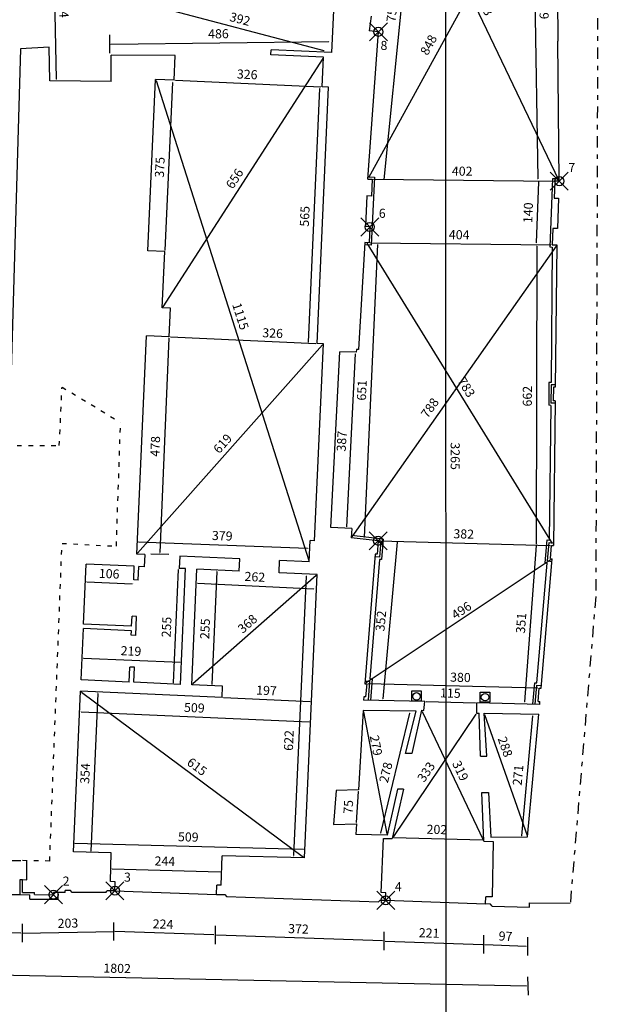
# Model space of a CAD drawing. Extents: x -58.8 to 25.2, y -6.8 to 52.6.
# Drawn here: x -9.4 to 3.3, y 4.3 to 26 of the extents above; entities that cross this region are included whole.
import ezdxf

# ---------------------------------------------------------------- set-up
doc = ezdxf.new("R2010")
doc.units = 0
doc.header["$MEASUREMENT"] = 0
doc.header["$PDMODE"] = 35
doc.header["$PDSIZE"] = 0.2
for name, pattern in [('CONTINUA', [0]), ('PUNTINATA', [0.15, 0, -0.15]), ('TRATTOPUNTO', [0.55, 0.25, -0.15, 0, -0.15])]:
    doc.linetypes.add(name, pattern=pattern)
doc.layers.get('0').update_dxf_attribs({"color": 4, "linetype": 'CONTINUOUS'})
doc.layers.add('PROIEZIONI', color=7, linetype='CONTINUOUS')
doc.layers.add('RILIEVO', color=1, linetype='CONTINUA')
doc.styles.add('ROMANS', font='ROMANS.SHX', dxfattribs={"height": 0.3})
doc.dimstyles.get("Standard").update_dxf_attribs({"dimtxt": 0.18, "dimasz": 0.18, "dimexe": 0.18, "dimexo": 0.0625, "dimgap": 0.09, "dimtad": 0, "dimtih": 1, "dimtoh": 1, "dimdec": 4, "dimzin": 0, "dimdsep": 46, "dimtxsty": 'Standard', "dimcen": 0.09, "dimadec": 0, "dimazin": 0, "dimtfac": 1, "dimtdec": 4, "dimtofl": 0, "dimtmove": 0, "dimatfit": 3, "dimfxl": 1, "dimtolj": 1, "dimtzin": 0, "dimarcsym": 0})

# ---------------------------------------------------------------- blocks, each defined once
blk = doc.blocks.new('*D0')
at = {"color": 0, "linetype": 'ByBlock'}
blk.add_line((0, 0.03), (-0.009, 32.615), dxfattribs=at)
for points in [[(-0.014, 32.615), (-0.004, 32.615), (-0.009, 32.645)], [(-0.005, 0.03), (0.005, 0.03), (0, 0)]]:
    blk.add_solid(points, dxfattribs=at)
at = {"color": 0, "linetype": 'ByBlock', "style": 'ROMANS'}
blk.add_text('3265', height=0.2, rotation=270.0158, dxfattribs=at).set_placement((0.095, 16.675))
blk = doc.blocks.new('*D38')
at = {"color": 0, "linetype": 'ByBlock'}
blk.add_line((-8.655, 27.748), (-8.587, 24.667), dxfattribs=at)
for points in [[(-8.66, 27.748), (-8.65, 27.748), (-8.656, 27.778)], [(-8.592, 24.667), (-8.582, 24.667), (-8.586, 24.637)]]:
    blk.add_solid(points, dxfattribs=at)
at = {"color": 0, "linetype": 'ByBlock', "style": 'ROMANS'}
blk.add_text('314', height=0.2, rotation=271.2794, dxfattribs=at).set_placement((-8.527, 26.472))
blk = doc.blocks.new('*D44')
at = {"color": 0, "linetype": 'ByBlock'}
blk.add_line((-6.431, 26.285), (-2.697, 25.3), dxfattribs=at)
for points in [[(-6.433, 26.28), (-6.43, 26.29), (-6.46, 26.293)], [(-2.698, 25.295), (-2.696, 25.305), (-2.668, 25.292)]]:
    blk.add_solid(points, dxfattribs=at)
at = {"color": 0, "linetype": 'ByBlock', "style": 'ROMANS'}
blk.add_text('392', height=0.2, rotation=345.2169, dxfattribs=at).set_placement((-4.787, 25.955))
blk = doc.blocks.new('*D45')
at = {"color": 0, "linetype": 'ByBlock'}
blk.add_line((-7.351, 25.616), (-2.555, 25.668), dxfattribs=at)
for points in [[(-7.351, 25.611), (-7.351, 25.621), (-7.381, 25.615)], [(-2.555, 25.663), (-2.555, 25.673), (-2.525, 25.668)]]:
    blk.add_solid(points, dxfattribs=at)
at = {"color": 0, "linetype": 'ByBlock', "style": 'ROMANS'}
blk.add_text('486', height=0.2, rotation=0.6202, dxfattribs=at).set_placement((-5.211, 25.739))
blk = doc.blocks.new('TRAT')
at = {"layer": 'RILIEVO'}
blk.add_line((-0.2, 0), (0.2, 0), dxfattribs=at)
blk = doc.blocks.new('*D57')
at = {"color": 0, "linetype": 'ByBlock'}
blk.add_line((-8.176, 7.855), (-3.147, 7.721), dxfattribs=at)
for points in [[(-8.176, 7.85), (-8.176, 7.86), (-8.206, 7.856)], [(-3.147, 7.716), (-3.147, 7.726), (-3.117, 7.72)]]:
    blk.add_solid(points, dxfattribs=at)
at = {"color": 0, "linetype": 'ByBlock', "style": 'ROMANS'}
blk.add_text('509', height=0.2, rotation=358.4723, dxfattribs=at).set_placement((-5.911, 7.895))
blk = doc.blocks.new('*D58')
at = {"color": 0, "linetype": 'ByBlock'}
blk.add_line((-7.674, 11.149), (-7.829, 7.674), dxfattribs=at)
for points in [[(-7.669, 11.149), (-7.679, 11.149), (-7.672, 11.179)], [(-7.824, 7.674), (-7.834, 7.675), (-7.83, 7.644)]]:
    blk.add_solid(points, dxfattribs=at)
at = {"color": 0, "linetype": 'ByBlock', "style": 'ROMANS'}
blk.add_text('354', height=0.2, rotation=87.4431, dxfattribs=at).set_placement((-7.863, 9.155))
blk = doc.blocks.new('*D59')
at = {"color": 0, "linetype": 'ByBlock'}
blk.add_line((-8.029, 11.178), (-3.146, 7.544), dxfattribs=at)
for points in [[(-8.032, 11.174), (-8.026, 11.182), (-8.053, 11.196)], [(-3.149, 7.54), (-3.143, 7.548), (-3.122, 7.526)]]:
    blk.add_solid(points, dxfattribs=at)
at = {"color": 0, "linetype": 'ByBlock', "style": 'ROMANS'}
blk.add_text('615', height=0.2, rotation=323.3386, dxfattribs=at).set_placement((-5.73, 9.592))
blk = doc.blocks.new('*D60')
at = {"color": 0, "linetype": 'ByBlock'}
blk.add_line((-4.906, 11.056), (-2.998, 10.97), dxfattribs=at)
for points in [[(-4.907, 11.051), (-4.906, 11.061), (-4.936, 11.057)], [(-2.998, 10.965), (-2.998, 10.975), (-2.968, 10.969)]]:
    blk.add_solid(points, dxfattribs=at)
at = {"color": 0, "linetype": 'ByBlock', "style": 'ROMANS'}
blk.add_text('197', height=0.2, rotation=357.4431, dxfattribs=at).set_placement((-4.19, 11.124))
blk = doc.blocks.new('*D61')
at = {"color": 0, "linetype": 'ByBlock'}
blk.add_line((-8.043, 10.745), (-3.018, 10.52), dxfattribs=at)
for points in [[(-8.044, 10.74), (-8.043, 10.75), (-8.073, 10.746)], [(-3.019, 10.515), (-3.018, 10.525), (-2.988, 10.519)]]:
    blk.add_solid(points, dxfattribs=at)
at = {"color": 0, "linetype": 'ByBlock', "style": 'ROMANS'}
blk.add_text('509', height=0.2, rotation=357.4431, dxfattribs=at).set_placement((-5.779, 10.743))
blk = doc.blocks.new('*D63')
at = {"color": 0, "linetype": 'ByBlock'}
blk.add_line((-2.866, 13.746), (-5.582, 11.357), dxfattribs=at)
for points in [[(-2.863, 13.743), (-2.869, 13.75), (-2.843, 13.766)], [(-5.579, 11.353), (-5.585, 11.361), (-5.605, 11.337)]]:
    blk.add_solid(points, dxfattribs=at)
at = {"color": 0, "linetype": 'ByBlock', "style": 'ROMANS'}
blk.add_text('368', height=0.2, rotation=41.3414, dxfattribs=at).set_placement((-4.483, 12.457))
blk = doc.blocks.new('*D64')
at = {"color": 0, "linetype": 'ByBlock'}
blk.add_line((-5.476, 13.579), (-2.915, 13.448), dxfattribs=at)
for points in [[(-5.477, 13.574), (-5.476, 13.584), (-5.506, 13.58)], [(-2.915, 13.443), (-2.914, 13.453), (-2.885, 13.446)]]:
    blk.add_solid(points, dxfattribs=at)
at = {"color": 0, "linetype": 'ByBlock', "style": 'ROMANS'}
blk.add_text('262', height=0.2, rotation=357.0677, dxfattribs=at).set_placement((-4.447, 13.626))
blk = doc.blocks.new('*D65')
at = {"color": 0, "linetype": 'ByBlock'}
blk.add_line((-5.055, 13.835), (-5.166, 11.347), dxfattribs=at)
for points in [[(-5.05, 13.835), (-5.06, 13.835), (-5.053, 13.865)], [(-5.161, 11.347), (-5.171, 11.348), (-5.167, 11.317)]]:
    blk.add_solid(points, dxfattribs=at)
at = {"color": 0, "linetype": 'ByBlock', "style": 'ROMANS'}
blk.add_text('255', height=0.2, rotation=87.4431, dxfattribs=at).set_placement((-5.222, 12.339))
blk = doc.blocks.new('*D66')
at = {"color": 0, "linetype": 'ByBlock'}
blk.add_line((-5.903, 13.873), (-6.014, 11.385), dxfattribs=at)
for points in [[(-5.898, 13.873), (-5.908, 13.873), (-5.902, 13.903)], [(-6.009, 11.385), (-6.019, 11.386), (-6.015, 11.355)]]:
    blk.add_solid(points, dxfattribs=at)
at = {"color": 0, "linetype": 'ByBlock', "style": 'ROMANS'}
blk.add_text('255', height=0.2, rotation=87.4431, dxfattribs=at).set_placement((-6.07, 12.377))
blk = doc.blocks.new('*D67')
at = {"color": 0, "linetype": 'ByBlock'}
blk.add_line((-7.916, 13.606), (-6.917, 13.561), dxfattribs=at)
for points in [[(-7.916, 13.601), (-7.915, 13.611), (-7.946, 13.607)], [(-6.917, 13.556), (-6.916, 13.566), (-6.887, 13.56)]]:
    blk.add_solid(points, dxfattribs=at)
at = {"color": 0, "linetype": 'ByBlock', "style": 'ROMANS'}
blk.add_text('106', height=0.2, rotation=357.4431, dxfattribs=at).set_placement((-7.654, 13.694))
blk = doc.blocks.new('*D68')
at = {"color": 0, "linetype": 'ByBlock'}
blk.add_line((-7.991, 11.928), (-5.863, 11.833), dxfattribs=at)
for points in [[(-7.991, 11.923), (-7.99, 11.933), (-8.02, 11.93)], [(-5.863, 11.828), (-5.862, 11.838), (-5.833, 11.832)]]:
    blk.add_solid(points, dxfattribs=at)
at = {"color": 0, "linetype": 'ByBlock', "style": 'ROMANS'}
blk.add_text('219', height=0.2, rotation=357.4431, dxfattribs=at).set_placement((-7.174, 11.992))
blk = doc.blocks.new('*D69')
at = {"color": 0, "linetype": 'ByBlock'}
blk.add_line((-6.392, 24.637), (-3.03, 14.073), dxfattribs=at)
for points in [[(-6.396, 24.636), (-6.387, 24.639), (-6.401, 24.666)], [(-3.035, 14.072), (-3.025, 14.075), (-3.021, 14.044)]]:
    blk.add_solid(points, dxfattribs=at)
at = {"color": 0, "linetype": 'ByBlock', "style": 'ROMANS'}
blk.add_text('1115', height=0.2, rotation=287.6502, dxfattribs=at).set_placement((-4.718, 19.708))
blk = doc.blocks.new('*D70')
at = {"color": 0, "linetype": 'ByBlock'}
blk.add_line((-6.777, 14.487), (-3.055, 14.347), dxfattribs=at)
for points in [[(-6.777, 14.482), (-6.777, 14.492), (-6.807, 14.488)], [(-3.055, 14.342), (-3.054, 14.352), (-3.025, 14.346)]]:
    blk.add_solid(points, dxfattribs=at)
at = {"color": 0, "linetype": 'ByBlock', "style": 'ROMANS'}
blk.add_text('379', height=0.2, rotation=357.8432, dxfattribs=at).set_placement((-5.164, 14.527))
blk = doc.blocks.new('*D71')
at = {"color": 0, "linetype": 'ByBlock'}
blk.add_line((-2.727, 18.823), (-6.797, 14.236), dxfattribs=at)
for points in [[(-2.723, 18.819), (-2.73, 18.826), (-2.707, 18.845)], [(-6.794, 14.233), (-6.801, 14.24), (-6.817, 14.214)]]:
    blk.add_solid(points, dxfattribs=at)
at = {"color": 0, "linetype": 'ByBlock', "style": 'ROMANS'}
blk.add_text('619', height=0.2, rotation=48.4076, dxfattribs=at).set_placement((-5.001, 16.411))
blk = doc.blocks.new('*D72')
at = {"color": 0, "linetype": 'ByBlock'}
blk.add_line((-6.11, 18.969), (-6.306, 14.249), dxfattribs=at)
for points in [[(-6.105, 18.968), (-6.115, 18.969), (-6.109, 18.999)], [(-6.301, 14.249), (-6.311, 14.249), (-6.307, 14.219)]]:
    blk.add_solid(points, dxfattribs=at)
at = {"color": 0, "linetype": 'ByBlock', "style": 'ROMANS'}
blk.add_text('478', height=0.2, rotation=87.6229, dxfattribs=at).set_placement((-6.319, 16.356))
blk = doc.blocks.new('*D73')
at = {"color": 0, "linetype": 'ByBlock'}
blk.add_line((-5.961, 24.646), (-2.764, 24.503), dxfattribs=at)
for points in [[(-5.961, 24.641), (-5.961, 24.651), (-5.991, 24.647)], [(-2.765, 24.498), (-2.764, 24.508), (-2.734, 24.502)]]:
    blk.add_solid(points, dxfattribs=at)
at = {"color": 0, "linetype": 'ByBlock', "style": 'ROMANS'}
blk.add_text('326', height=0.2, rotation=357.4431, dxfattribs=at).set_placement((-4.615, 24.686))
blk = doc.blocks.new('*D74')
at = {"color": 0, "linetype": 'ByBlock'}
blk.add_line((-6.321, 20.908), (-6.151, 24.594), dxfattribs=at)
for points in [[(-6.146, 24.594), (-6.156, 24.595), (-6.149, 24.624)], [(-6.316, 20.908), (-6.326, 20.908), (-6.322, 20.878)]]:
    blk.add_solid(points, dxfattribs=at)
at = {"color": 0, "linetype": 'ByBlock', "style": 'ROMANS'}
blk.add_text('375', height=0.2, rotation=87.3565, dxfattribs=at).set_placement((-6.348, 22.499))
blk = doc.blocks.new('*D75')
at = {"color": 0, "linetype": 'ByBlock'}
blk.add_line((-2.976, 24.483), (-3.225, 18.898), dxfattribs=at)
for points in [[(-2.971, 24.483), (-2.981, 24.483), (-2.974, 24.513)], [(-3.22, 18.898), (-3.23, 18.899), (-3.226, 18.868)]]:
    blk.add_solid(points, dxfattribs=at)
at = {"color": 0, "linetype": 'ByBlock', "style": 'ROMANS'}
blk.add_text('565', height=0.2, rotation=87.4431, dxfattribs=at).set_placement((-3.212, 21.438))
blk = doc.blocks.new('*D76')
at = {"color": 0, "linetype": 'ByBlock'}
blk.add_line((-2.722, 25.126), (-6.239, 19.659), dxfattribs=at)
for points in [[(-2.717, 25.123), (-2.726, 25.129), (-2.705, 25.151)], [(-6.235, 19.657), (-6.243, 19.662), (-6.255, 19.634)]]:
    blk.add_solid(points, dxfattribs=at)
at = {"color": 0, "linetype": 'ByBlock', "style": 'ROMANS'}
blk.add_text('656', height=0.2, rotation=57.2433, dxfattribs=at).set_placement((-4.701, 22.235))
blk = doc.blocks.new('*D77')
at = {"color": 0, "linetype": 'ByBlock'}
blk.add_line((-1.103, 29.909), (2.473, 22.451), dxfattribs=at)
for points in [[(-1.107, 29.907), (-1.098, 29.911), (-1.116, 29.936)], [(2.469, 22.449), (2.478, 22.453), (2.486, 22.424)]]:
    blk.add_solid(points, dxfattribs=at)
at = {"color": 0, "linetype": 'ByBlock', "style": 'ROMANS'}
blk.add_text('833', height=0.2, rotation=295.6161, dxfattribs=at).set_placement((0.664, 26.455))
blk = doc.blocks.new('*D78')
at = {"color": 0, "linetype": 'ByBlock'}
blk.add_line((1.891, 29.903), (2.011, 22.472), dxfattribs=at)
for points in [[(1.886, 29.903), (1.896, 29.903), (1.89, 29.933)], [(2.006, 22.471), (2.016, 22.472), (2.011, 22.442)]]:
    blk.add_solid(points, dxfattribs=at)
at = {"color": 0, "linetype": 'ByBlock', "style": 'ROMANS'}
blk.add_text('749', height=0.2, rotation=270.9246, dxfattribs=at).set_placement((2.047, 26.441))
blk = doc.blocks.new('*D79')
at = {"color": 0, "linetype": 'ByBlock'}
blk.add_line((-1.602, 22.465), (2.357, 22.423), dxfattribs=at)
for points in [[(-1.602, 22.46), (-1.602, 22.47), (-1.632, 22.466)], [(2.357, 22.418), (2.357, 22.428), (2.387, 22.423)]]:
    blk.add_solid(points, dxfattribs=at)
at = {"color": 0, "linetype": 'ByBlock', "style": 'ROMANS'}
blk.add_text('402', height=0.2, rotation=359.3873, dxfattribs=at).set_placement((0.121, 22.547))
blk = doc.blocks.new('*D80')
at = {"color": 0, "linetype": 'ByBlock'}
blk.add_line((-1.37, 22.464), (-0.622, 29.862), dxfattribs=at)
for points in [[(-0.617, 29.862), (-0.627, 29.863), (-0.619, 29.892)], [(-1.365, 22.464), (-1.375, 22.465), (-1.373, 22.434)]]:
    blk.add_solid(points, dxfattribs=at)
at = {"color": 0, "linetype": 'ByBlock', "style": 'ROMANS'}
blk.add_text('750', height=0.2, rotation=84.2243, dxfattribs=at).set_placement((-1.121, 25.918))
blk = doc.blocks.new('*D81')
at = {"color": 0, "linetype": 'ByBlock'}
blk.add_line((-1.672, 21.067), (2.303, 21.024), dxfattribs=at)
for points in [[(-1.672, 21.062), (-1.672, 21.072), (-1.702, 21.067)], [(2.303, 21.019), (2.303, 21.029), (2.333, 21.023)]]:
    blk.add_solid(points, dxfattribs=at)
at = {"color": 0, "linetype": 'ByBlock', "style": 'ROMANS'}
blk.add_text('404', height=0.2, rotation=359.3796, dxfattribs=at).set_placement((0.055, 21.148))
blk = doc.blocks.new('*D82')
at = {"color": 0, "linetype": 'ByBlock'}
blk.add_line((-2.036, 18.623), (-2.233, 14.817), dxfattribs=at)
for points in [[(-2.031, 18.623), (-2.041, 18.623), (-2.035, 18.653)], [(-2.228, 14.816), (-2.238, 14.817), (-2.235, 14.787)]]:
    blk.add_solid(points, dxfattribs=at)
at = {"color": 0, "linetype": 'ByBlock', "style": 'ROMANS'}
blk.add_text('387', height=0.2, rotation=87.036, dxfattribs=at).set_placement((-2.248, 16.468))
blk = doc.blocks.new('*D83')
at = {"color": 0, "linetype": 'ByBlock'}
blk.add_line((-1.472, 14.507), (2.287, 14.408), dxfattribs=at)
for points in [[(-1.472, 14.502), (-1.472, 14.512), (-1.502, 14.508)], [(2.287, 14.403), (2.287, 14.413), (2.317, 14.407)]]:
    blk.add_solid(points, dxfattribs=at)
at = {"color": 0, "linetype": 'ByBlock', "style": 'ROMANS'}
blk.add_text('382', height=0.2, rotation=358.4886, dxfattribs=at).set_placement((0.153, 14.564))
blk = doc.blocks.new('*D84')
at = {"color": 0, "linetype": 'ByBlock'}
blk.add_line((-1.512, 21.028), (-1.809, 14.589), dxfattribs=at)
for points in [[(-1.507, 21.028), (-1.517, 21.029), (-1.511, 21.058)], [(-1.804, 14.588), (-1.814, 14.589), (-1.81, 14.559)]]:
    blk.add_solid(points, dxfattribs=at)
at = {"color": 0, "linetype": 'ByBlock', "style": 'ROMANS'}
blk.add_text('651', height=0.2, rotation=87.36, dxfattribs=at).set_placement((-1.771, 17.59))
blk = doc.blocks.new('*D85')
at = {"color": 0, "linetype": 'ByBlock'}
blk.add_line((-1.753, 21.063), (2.328, 14.45), dxfattribs=at)
for points in [[(-1.757, 21.06), (-1.749, 21.066), (-1.769, 21.088)], [(2.324, 14.447), (2.333, 14.452), (2.344, 14.424)]]:
    blk.add_solid(points, dxfattribs=at)
at = {"color": 0, "linetype": 'ByBlock', "style": 'ROMANS'}
blk.add_text('783', height=0.2, rotation=301.6805, dxfattribs=at).set_placement((0.238, 18.028))
blk = doc.blocks.new('*D86')
at = {"color": 0, "linetype": 'ByBlock'}
blk.add_line((-0.443, 10.968), (0.643, 10.942), dxfattribs=at)
for points in [[(-0.443, 10.963), (-0.442, 10.973), (-0.473, 10.969)], [(0.643, 10.937), (0.643, 10.947), (0.673, 10.941)]]:
    blk.add_solid(points, dxfattribs=at)
at = {"color": 0, "linetype": 'ByBlock', "style": 'ROMANS'}
blk.add_text('115', height=0.2, rotation=358.5843, dxfattribs=at).set_placement((-0.14, 11.061))
blk = doc.blocks.new('*D87')
at = {"color": 0, "linetype": 'ByBlock'}
blk.add_line((-1.157, 14.446), (-1.472, 11.001), dxfattribs=at)
for points in [[(-1.152, 14.446), (-1.162, 14.447), (-1.155, 14.476)], [(-1.467, 11), (-1.477, 11.001), (-1.475, 10.971)]]:
    blk.add_solid(points, dxfattribs=at)
at = {"color": 0, "linetype": 'ByBlock', "style": 'ROMANS'}
blk.add_text('352', height=0.2, rotation=84.7809, dxfattribs=at).set_placement((-1.438, 12.477))
blk = doc.blocks.new('*D88')
at = {"color": 0, "linetype": 'ByBlock'}
blk.add_line((1.991, 20.994), (1.975, 14.438), dxfattribs=at)
for points in [[(1.996, 20.994), (1.986, 20.994), (1.991, 21.024)], [(1.98, 14.438), (1.97, 14.438), (1.975, 14.408)]]:
    blk.add_solid(points, dxfattribs=at)
at = {"color": 0, "linetype": 'ByBlock', "style": 'ROMANS'}
blk.add_text('662', height=0.2, rotation=89.8569, dxfattribs=at).set_placement((1.883, 17.464))
blk = doc.blocks.new('*D89')
at = {"color": 0, "linetype": 'ByBlock'}
blk.add_line((2.027, 22.407), (1.975, 21.067), dxfattribs=at)
for points in [[(2.032, 22.406), (2.022, 22.407), (2.028, 22.437)], [(1.98, 21.067), (1.97, 21.067), (1.974, 21.037)]]:
    blk.add_solid(points, dxfattribs=at)
at = {"color": 0, "linetype": 'ByBlock', "style": 'ROMANS'}
blk.add_text('140', height=0.2, rotation=87.7967, dxfattribs=at).set_placement((1.892, 21.498))
blk = doc.blocks.new('*D90')
at = {"color": 0, "linetype": 'ByBlock'}
blk.add_line((1.975, 14.403), (1.718, 10.962), dxfattribs=at)
for points in [[(1.98, 14.402), (1.97, 14.403), (1.977, 14.433)], [(1.723, 10.962), (1.713, 10.962), (1.715, 10.932)]]:
    blk.add_solid(points, dxfattribs=at)
at = {"color": 0, "linetype": 'ByBlock', "style": 'ROMANS'}
blk.add_text('351', height=0.2, rotation=85.7286, dxfattribs=at).set_placement((1.729, 12.462))
blk = doc.blocks.new('*D91')
at = {"color": 0, "linetype": 'ByBlock'}
blk.add_line((1.781, 10.684), (1.539, 8.047), dxfattribs=at)
for points in [[(1.786, 10.684), (1.776, 10.685), (1.784, 10.714)], [(1.544, 8.047), (1.534, 8.048), (1.536, 8.017)]]:
    blk.add_solid(points, dxfattribs=at)
at = {"color": 0, "linetype": 'ByBlock', "style": 'ROMANS'}
blk.add_text('271', height=0.2, rotation=84.7613, dxfattribs=at).set_placement((1.54, 9.147))
blk = doc.blocks.new('*D92')
at = {"color": 0, "linetype": 'ByBlock'}
blk.add_line((-0.53, 10.751), (0.813, 7.924), dxfattribs=at)
for points in [[(-0.535, 10.749), (-0.526, 10.753), (-0.543, 10.778)], [(0.808, 7.922), (0.817, 7.926), (0.826, 7.897)]]:
    blk.add_solid(points, dxfattribs=at)
at = {"color": 0, "linetype": 'ByBlock', "style": 'ROMANS'}
blk.add_text('319', height=0.2, rotation=295.4121, dxfattribs=at).set_placement((0.123, 9.608))
blk = doc.blocks.new('*D93')
at = {"color": 0, "linetype": 'ByBlock'}
blk.add_line((0.653, 10.692), (-1.176, 7.976), dxfattribs=at)
for points in [[(0.657, 10.689), (0.649, 10.695), (0.669, 10.717)], [(-1.172, 7.974), (-1.18, 7.979), (-1.193, 7.952)]]:
    blk.add_solid(points, dxfattribs=at)
at = {"color": 0, "linetype": 'ByBlock', "style": 'ROMANS'}
blk.add_text('333', height=0.2, rotation=56.0495, dxfattribs=at).set_placement((-0.488, 9.177))
blk = doc.blocks.new('*D94')
at = {"color": 0, "linetype": 'ByBlock'}
blk.add_line((-1.162, 7.98), (0.796, 7.926), dxfattribs=at)
for points in [[(-1.162, 7.975), (-1.162, 7.985), (-1.192, 7.981)], [(0.796, 7.921), (0.797, 7.931), (0.826, 7.926)]]:
    blk.add_solid(points, dxfattribs=at)
at = {"color": 0, "linetype": 'ByBlock', "style": 'ROMANS'}
blk.add_text('202', height=0.2, rotation=358.4403, dxfattribs=at).set_placement((-0.437, 8.06))
blk = doc.blocks.new('*D95')
at = {"color": 0, "linetype": 'ByBlock'}
blk.add_line((-1.978, 8.306), (-1.937, 8.993), dxfattribs=at)
for points in [[(-1.933, 8.993), (-1.942, 8.994), (-1.936, 9.023)], [(-1.973, 8.305), (-1.983, 8.306), (-1.98, 8.276)]]:
    blk.add_solid(points, dxfattribs=at)
at = {"color": 0, "linetype": 'ByBlock', "style": 'ROMANS'}
blk.add_text('75', height=0.2, rotation=86.5973, dxfattribs=at).set_placement((-2.067, 8.494))
blk = doc.blocks.new('*D96')
at = {"color": 0, "linetype": 'ByBlock'}
blk.add_line((-1.091, 10.831), (-1.728, 8.188), dxfattribs=at)
for points in [[(-1.086, 10.83), (-1.096, 10.832), (-1.084, 10.86)], [(-1.724, 8.186), (-1.733, 8.189), (-1.735, 8.158)]]:
    blk.add_solid(points, dxfattribs=at)
at = {"color": 0, "linetype": 'ByBlock', "style": 'ROMANS'}
blk.add_text('278', height=0.2, rotation=76.449, dxfattribs=at).set_placement((-1.567, 9.283))
blk = doc.blocks.new('*D97')
at = {"color": 0, "linetype": 'ByBlock'}
blk.add_line((-7.357, 7.287), (-4.977, 7.224), dxfattribs=at)
for points in [[(-7.357, 7.282), (-7.357, 7.292), (-7.387, 7.288)], [(-4.977, 7.219), (-4.977, 7.229), (-4.947, 7.223)]]:
    blk.add_solid(points, dxfattribs=at)
at = {"color": 0, "linetype": 'ByBlock', "style": 'ROMANS'}
blk.add_text('244', height=0.2, rotation=358.4723, dxfattribs=at).set_placement((-6.426, 7.362))
blk = doc.blocks.new('*D107')
at = {"color": 0, "linetype": 'ByBlock'}
blk.add_line((-16.195, 5.081), (1.763, 4.71), dxfattribs=at)
for points in [[(-16.195, 5.076), (-16.195, 5.086), (-16.225, 5.082)], [(1.763, 4.705), (1.764, 4.715), (1.793, 4.709)]]:
    blk.add_solid(points, dxfattribs=at)
at = {"color": 0, "linetype": 'ByBlock', "style": 'ROMANS'}
blk.add_text('1802', height=0.2, rotation=358.8152, dxfattribs=at).set_placement((-7.552, 5.003))
blk = doc.blocks.new('*D108')
at = {"color": 0, "linetype": 'ByBlock'}
blk.add_line((0.851, 5.625), (1.758, 5.582), dxfattribs=at)
for points in [[(0.85, 5.62), (0.851, 5.63), (0.821, 5.626)], [(1.758, 5.577), (1.759, 5.587), (1.788, 5.58)]]:
    blk.add_solid(points, dxfattribs=at)
at = {"color": 0, "linetype": 'ByBlock', "style": 'ROMANS'}
blk.add_text('97', height=0.2, rotation=357.2853, dxfattribs=at).set_placement((1.148, 5.711))
blk = doc.blocks.new('*D109')
at = {"color": 0, "linetype": 'ByBlock'}
blk.add_line((-1.403, 5.701), (-5.062, 5.829), dxfattribs=at)
for points in [[(-5.062, 5.824), (-5.061, 5.834), (-5.092, 5.83)], [(-1.403, 5.696), (-1.403, 5.706), (-1.373, 5.7)]]:
    blk.add_solid(points, dxfattribs=at)
at = {"color": 0, "linetype": 'ByBlock', "style": 'ROMANS'}
blk.add_text('372', height=0.2, rotation=357.993, dxfattribs=at).set_placement((-3.486, 5.874))
blk = doc.blocks.new('*D110')
at = {"color": 0, "linetype": 'ByBlock'}
blk.add_line((-5.122, 5.831), (-7.298, 5.907), dxfattribs=at)
for points in [[(-7.299, 5.902), (-7.298, 5.912), (-7.328, 5.908)], [(-5.122, 5.826), (-5.121, 5.836), (-5.092, 5.83)]]:
    blk.add_solid(points, dxfattribs=at)
at = {"color": 0, "linetype": 'ByBlock', "style": 'ROMANS'}
blk.add_text('224', height=0.2, rotation=357.993, dxfattribs=at).set_placement((-6.468, 5.978))
blk = doc.blocks.new('*D111')
at = {"color": 0, "linetype": 'ByBlock'}
blk.add_line((-9.367, 5.874), (-11.484, 5.893), dxfattribs=at)
for points in [[(-11.484, 5.888), (-11.484, 5.898), (-11.514, 5.893)], [(-9.367, 5.869), (-9.367, 5.879), (-9.337, 5.874)]]:
    blk.add_solid(points, dxfattribs=at)
at = {"color": 0, "linetype": 'ByBlock', "style": 'ROMANS'}
blk.add_text('218', height=0.2, rotation=359.4811, dxfattribs=at).set_placement((-10.682, 5.986))

msp = doc.modelspace()

# ---------------------------------------------------------------- linework, layer by layer
at = {"linetype": 'TRATTOPUNTO'}
for p, q in [((3.34616, 30.56465), (3.29048, 13.28207)), ((3.29048, 13.28207), (2.72813, 6.52938)), ((-11.57011, 7.50468), (-9.23236, 7.46632))]:
    msp.add_line(p, q, dxfattribs=at)
for p, q in [((2.44189, 26.72377), (2.4544, 25.50384)), ((-2.52062, 25.25327), (-2.47244, 26.33219)), ((-1.65654, 26.05281), (-1.699, 25.73061)), ((-1.73089, 22.47062), (-1.495, 25.712)), ((-1.495, 25.712), (-1.699, 25.73061)), ((-8.74741, 25.373), (-9.37622, 25.33425)), ((-8.73254, 24.6339), (-8.74741, 25.373)), ((2.486, 22.424), (2.4544, 25.50384)), ((-7.3826, 24.62073), (-7.37694, 25.2007)), ((-5.96701, 25.18695), (-7.37694, 25.2007)), ((-5.9911, 24.64748), (-5.96701, 25.18695)), ((-3.86419, 25.20315), (-3.85929, 25.31304)), ((-2.70535, 25.15141), (-3.86419, 25.20315)), ((-3.86419, 25.20315), (-3.86419, 25.20315)), ((-2.52062, 25.25327), (-3.85929, 25.31304)), ((-2.73434, 24.50205), (-2.70535, 25.15141)), ((-7.3826, 24.62073), (-8.73254, 24.6339)), ((-6.56932, 20.88954), (-6.40069, 24.66577)), ((-5.9911, 24.64748), (-6.40069, 24.66577)), ((-2.84653, 18.85143), (-2.59448, 24.49581)), ((-2.59448, 24.49581), (-2.73434, 24.50205)), ((-1.73089, 22.47062), (-1.63212, 22.46568)), ((-1.63212, 22.46568), (-1.65069, 22.09418)), ((2.38711, 22.4227), (2.37279, 22.05052)), ((2.486, 22.424), (2.38711, 22.4227)), ((-1.74946, 22.09912), (-1.78284, 21.43136)), ((-1.65069, 22.09418), (-1.74946, 22.09912)), ((2.37279, 22.05052), (2.47181, 22.05182)), ((2.47181, 22.05182), (2.44593, 21.37911)), ((-1.78284, 21.43136), (-1.68407, 21.42643)), ((-1.68407, 21.42643), (-1.70204, 21.06687)), ((2.34711, 21.38291), (2.33327, 21.02318)), ((2.44593, 21.37911), (2.34711, 21.38291)), ((-1.7961, 21.07158), (-1.93695, 18.71884)), ((-1.70204, 21.06687), (-1.7961, 21.07158)), ((-6.19969, 20.87303), (-6.56932, 20.88954)), ((-6.255, 19.63427), (-6.19969, 20.87303)), ((2.33327, 21.02318), (2.43596, 21.01923)), ((2.43596, 21.01923), (2.39841, 17.88872)), ((-6.07518, 19.62624), (-6.255, 19.63427)), ((-6.10329, 18.99686), (-6.07518, 19.62624)), ((-6.81737, 14.21396), (-6.60279, 19.01917)), ((-6.10329, 18.99686), (-6.60279, 19.01917)), ((-2.90028, 14.50951), (-2.70667, 18.84519)), ((-2.70667, 18.84519), (-2.84653, 18.85143)), ((-2.54376, 14.80279), (-2.34359, 18.66873)), ((-1.98528, 18.66074), (-2.34359, 18.66873)), ((-1.97817, 18.72245), (-1.98528, 18.66074)), ((-1.93695, 18.71884), (-1.97817, 18.72245)), ((2.35841, 17.8892), (2.35481, 17.58922)), ((2.39841, 17.88872), (2.35841, 17.8892)), ((2.39481, 17.58874), (2.35481, 17.58922)), ((2.39481, 17.58874), (2.35661, 14.40397)), ((-2.08361, 14.77556), (-2.54376, 14.80279)), ((-2.08361, 14.77556), (-2.0958, 14.57191)), ((-1.502, 14.508), (-2.0958, 14.57191)), ((-3.02115, 14.04444), (-3.00018, 14.51397)), ((-2.90028, 14.50951), (-3.00018, 14.51397)), ((-1.502, 14.508), (-1.5257, 14.21137)), ((2.29185, 14.11831), (2.31674, 14.40724)), ((2.31674, 14.40724), (2.35661, 14.40397)), ((-6.63755, 14.20593), (-6.81737, 14.21396)), ((-6.63755, 14.20593), (-6.64959, 13.9362)), ((-5.86831, 14.17158), (-5.88036, 13.90185)), ((-4.54963, 14.11269), (-5.86831, 14.17158)), ((-4.56167, 13.84296), (-4.54963, 14.11269)), ((-1.56559, 14.21431), (-1.79353, 11.36142)), ((-1.5257, 14.21137), (-1.56559, 14.21431)), ((2.08589, 11.26187), (2.33161, 14.11387)), ((2.29185, 14.11831), (2.33161, 14.11387)), ((-7.9872, 12.67461), (-7.92832, 13.9933)), ((-6.86937, 13.94601), (-7.92832, 13.9933)), ((-6.88276, 13.64631), (-6.86937, 13.94601)), ((-6.78286, 13.64185), (-6.76947, 13.94155)), ((-6.64959, 13.9362), (-6.76947, 13.94155)), ((-5.7405, 13.8956), (-5.88036, 13.90185)), ((-5.85426, 11.34814), (-5.7405, 13.8956)), ((-5.6045, 11.33699), (-5.49075, 13.88445)), ((-4.56167, 13.84296), (-5.49075, 13.88445)), ((-3.68255, 13.8037), (-3.6705, 14.07343)), ((-3.02115, 14.04444), (-3.6705, 14.07343)), ((-2.84339, 13.76623), (-3.68255, 13.8037)), ((-3.12206, 7.52567), (-2.84339, 13.76623)), ((-6.78286, 13.64185), (-6.88276, 13.64631)), ((-6.92826, 12.62732), (-6.91844, 12.84711)), ((-6.81854, 12.84264), (-6.91844, 12.84711)), ((-6.83728, 12.42306), (-6.81854, 12.84264)), ((-8.04207, 11.44584), (-7.99166, 12.57471)), ((-6.93272, 12.52742), (-7.99166, 12.57471)), ((-6.92826, 12.62732), (-7.9872, 12.67461)), ((-6.93718, 12.42752), (-6.93272, 12.52742)), ((-6.83728, 12.42306), (-6.93718, 12.42752)), ((-6.98313, 11.39855), (-6.96841, 11.72822)), ((-6.86851, 11.72376), (-6.96841, 11.72822)), ((-6.88323, 11.39409), (-6.86851, 11.72376)), ((-6.98313, 11.39855), (-8.04207, 11.44584)), ((-5.85426, 11.34814), (-6.88323, 11.39409)), ((-4.92518, 11.30665), (-5.6045, 11.33699)), ((-4.93633, 11.0569), (-4.92518, 11.30665)), ((-1.79353, 11.36142), (-1.75348, 11.36046)), ((-1.75348, 11.36046), (-1.77657, 11.07138)), ((-8.21107, 7.66139), (-8.05323, 11.19609)), ((-4.93633, 11.0569), (-8.05323, 11.19609)), ((-1.81652, 11.07364), (-1.8222, 11.00259)), ((-1.77657, 11.07138), (-1.81652, 11.07364)), ((2.0206, 10.96998), (2.04602, 11.26509)), ((2.04602, 11.26509), (2.08589, 11.26187)), ((-0.47255, 10.96924), (-1.8222, 11.00259)), ((-0.49337, 10.77546), (-0.47255, 10.96924)), ((0.66941, 10.71712), (0.67263, 10.94093)), ((2.0553, 10.90676), (0.67263, 10.94093)), ((2.0206, 10.96998), (2.06056, 10.96778)), ((2.0553, 10.90676), (2.06056, 10.96778)), ((-1.83185, 10.77016), (-1.93572, 9.02325)), ((-0.66191, 10.7583), (-1.83185, 10.77016)), ((-0.90246, 9.82284), (-0.66191, 10.7583)), ((-0.5433, 10.77796), (-0.76269, 9.82284)), ((-0.5433, 10.77796), (-0.49337, 10.77546)), ((-0.5433, 10.77796), (-0.49337, 10.77546)), ((0.66941, 10.71712), (0.71935, 10.71461)), ((0.75514, 9.76529), (0.71935, 10.71461)), ((0.88897, 9.76529), (0.83278, 10.71336)), ((0.83278, 10.71336), (2.03527, 10.69089)), ((1.78803, 7.99435), (2.03527, 10.69089)), ((-0.76269, 9.82284), (-0.90246, 9.82284)), ((0.75514, 9.76529), (0.88897, 9.76529)), ((-2.4279, 9.01123), (-2.48498, 8.26643)), ((-1.93572, 9.02325), (-2.4279, 9.01123)), ((-1.07772, 9.03926), (-1.30249, 8.02806)), ((-0.94178, 9.04314), (-1.19251, 7.95156)), ((-0.94178, 9.04314), (-1.07772, 9.03926)), ((0.82561, 7.89661), (0.78529, 8.96585)), ((0.78529, 8.96585), (0.92629, 8.96585)), ((0.92629, 8.96585), (0.97888, 7.98311)), ((-2.48498, 8.26643), (-1.98016, 8.27579)), ((-1.98016, 8.27579), (-1.99389, 8.04492)), ((-1.30249, 8.02806), (-1.99389, 8.04492)), ((-1.43308, 6.76475), (-1.38321, 7.95676)), ((-1.38321, 7.95676), (-1.19251, 7.95156)), ((0.82561, 7.89661), (1.03027, 7.89104)), ((0.97888, 7.98311), (1.78803, 7.99435)), ((1.03027, 7.89104), (1.00799, 6.67268)), ((-7.37792, 7.63917), (-8.21107, 7.66139)), ((-7.39483, 7.00519), (-7.37792, 7.63917)), ((-9.2393, 7.0438), (-9.23236, 7.46632)), ((-4.95479, 6.92657), (-4.93752, 7.57409)), ((-3.12206, 7.52567), (-4.93752, 7.57409)), ((-9.32921, 6.76829), (-9.32921, 7.05173)), ((-9.32921, 7.05173), (-9.2393, 7.0438)), ((-7.29459, 7.00399), (-7.39483, 7.00519)), ((-7.297, 6.804), (-7.29459, 7.00399)), ((-9.32921, 6.76829), (-9.06923, 6.76547)), ((-9.06971, 6.72157), (-9.06923, 6.76547)), ((-9.06971, 6.72157), (-8.64795, 6.717)), ((-8.38849, 6.76829), (-8.64848, 6.76547)), ((-8.64795, 6.717), (-8.64848, 6.76547)), ((-8.38849, 6.76829), (-8.38893, 6.80828)), ((-8.2716, 6.80782), (-8.38893, 6.80828)), ((-8.23694, 6.76769), (-8.2716, 6.80782)), ((-7.49763, 6.76479), (-8.23694, 6.76769)), ((-7.49763, 6.76479), (-7.46498, 6.80466)), ((-7.297, 6.804), (-7.46498, 6.80466)), ((-5.06018, 6.72561), (-5.05475, 6.92924)), ((-5.06018, 6.72561), (-4.88029, 6.71931)), ((-4.95479, 6.92657), (-5.05475, 6.92924)), ((-4.88029, 6.71931), (-4.84032, 6.67788)), ((-1.33396, 6.75914), (-1.43308, 6.76475)), ((-1.34159, 6.5953), (-1.33396, 6.75914)), ((-4.84032, 6.67788), (-1.49238, 6.56056)), ((-1.49238, 6.56056), (-1.45744, 6.59936)), ((-1.45744, 6.59936), (-1.34159, 6.5953)), ((0.8628, 6.51652), (0.86778, 6.66837)), ((0.97615, 6.50735), (0.8628, 6.51652)), ((1.00799, 6.67268), (0.86778, 6.66837)), ((1.00637, 6.46477), (0.97615, 6.50735)), ((1.8292, 6.44027), (1.83376, 6.53646)), ((1.83376, 6.53646), (2.72813, 6.52938)), ((1.00637, 6.46477), (1.8292, 6.44027))]:
    msp.add_line(p, q)
at = {"linetype": 'CONTINUA'}
msp.add_line((-9.37622, 25.33425), (-9.61231, 17.23906), dxfattribs=at)
at = {"linetype": 'PUNTINATA'}
for p, q in [((-8.52145, 16.60466), (-8.46164, 17.89146)), ((-8.46164, 17.89146), (-7.17216, 17.11647)), ((-7.26531, 14.39017), (-7.17216, 17.11647)), ((-12.20015, 16.60466), (-8.52145, 16.60466)), ((-8.73222, 7.45812), (-8.46164, 14.45002)), ((-8.46164, 14.45002), (-7.26531, 14.39017)), ((-8.73222, 7.45812), (-9.38742, 7.46887))]:
    msp.add_line(p, q, dxfattribs=at)
for centre in [(-0.65646, 11.08374), (0.85236, 11.06639)]:
    msp.add_circle(centre, 0.08243)
at = {"color": 1, "linetype": 'ByBlock'}
msp.add_solid([(-1.71208, 22.49452), (-1.72085, 22.49933), (-1.73089, 22.47062)], dxfattribs=at)
at = {"color": 0, "linetype": 'ByBlock'}
for points in [[(2.4228, 20.99181), (2.41462, 20.99756), (2.43596, 21.01923)], [(-6.07354, 18.99053), (-6.0731, 19.00052), (-6.10329, 18.99686)], [(-2.87673, 18.84778), (-2.87628, 18.85777), (-2.84653, 18.85143)], [(-2.07446, 14.59358), (-2.08264, 14.59933), (-2.0958, 14.57191)], [(2.30943, 14.09306), (2.30388, 14.10138), (2.33161, 14.11387)], [(-3.08127, 13.72969), (-3.09126, 13.73014), (-3.08491, 13.75989)], [(-1.7658, 11.37391), (-1.77135, 11.38223), (-1.79353, 11.36142)], [(-1.72361, 11.35471), (-1.72336, 11.3647), (-1.75348, 11.36046)], [(2.01591, 11.26084), (2.01616, 11.27084), (2.04602, 11.26509)], [(-1.83107, 10.73976), (-1.82125, 10.74165), (-1.83185, 10.77016)], [(0.83801, 10.6834), (0.84744, 10.68672), (0.83278, 10.71336)], [(-1.31308, 8.05657), (-1.30327, 8.05846), (-1.30249, 8.02806)], [(1.77337, 8.021), (1.7828, 8.02431), (1.78803, 7.99435)]]:
    msp.add_solid(points, dxfattribs=at)
at = {"layer": 'PROIEZIONI'}
for p, q in [((-1.72839, 22.52056), (-1.57968, 22.51313)), ((-1.57968, 22.51313), (-1.6546, 21.01444)), ((2.33898, 22.47207), (2.28138, 20.97514)), ((2.48534, 22.474), (2.33898, 22.47207)), ((-1.6546, 21.01444), (-1.7986, 21.02164)), ((2.28138, 20.97514), (2.33287, 20.97316)), ((2.33287, 20.97316), (2.30931, 17.9898)), ((2.25962, 17.99039), (2.25362, 17.49043)), ((2.30931, 17.9898), (2.25962, 17.99039)), ((2.30902, 17.9398), (2.30422, 17.53982)), ((2.39901, 17.93872), (2.30902, 17.9398)), ((2.30349, 17.48983), (2.25362, 17.49043)), ((2.30349, 17.48983), (2.26278, 14.52204)), ((2.39421, 17.53874), (2.30422, 17.53982)), ((-1.38861, 14.54608), (-2.09045, 14.62163)), ((-1.38861, 14.54608), (-1.42476, 14.09364)), ((2.17305, 14.02091), (2.21655, 14.52584)), ((2.21655, 14.52584), (2.26278, 14.52204)), ((-1.44219, 14.50322), (-1.502, 14.508)), ((-1.44219, 14.50322), (-1.47064, 14.14715)), ((2.22705, 14.06518), (2.26209, 14.47193)), ((2.26209, 14.47193), (2.35733, 14.46411)), ((-1.47462, 14.09731), (-1.68463, 11.46883)), ((-1.47064, 14.14715), (-1.57, 14.15447)), ((-1.42476, 14.09364), (-1.47462, 14.09731)), ((1.99566, 11.37951), (2.22275, 14.01535)), ((2.17305, 14.02091), (2.22275, 14.01535)), ((2.22705, 14.06518), (2.32495, 14.05424)), ((-1.79209, 11.4214), (-1.68862, 11.41891)), ((-1.68862, 11.41891), (-1.72208, 11.00012)), ((-1.68463, 11.46883), (-1.63457, 11.46763)), ((-1.63457, 11.46763), (-1.67224, 10.99613)), ((1.90533, 10.91353), (1.94582, 11.38353)), ((1.94582, 11.38353), (1.99566, 11.37951)), ((1.95514, 10.90924), (1.99137, 11.32969)), ((1.99137, 11.32969), (2.09072, 11.32168)), ((-0.54807, 11.20087), (-0.76485, 11.20087)), ((-0.76485, 11.20087), (-0.76485, 10.98396)), ((-0.54807, 10.98396), (-0.54807, 11.20087)), ((0.74397, 10.95793), (0.74397, 11.17484)), ((0.74397, 11.17484), (0.96075, 11.17484)), ((0.96075, 11.17484), (0.96075, 10.95793)), ((-0.76485, 10.98396), (-0.54807, 10.98396)), ((0.96075, 10.95793), (0.74397, 10.95793)), ((-9.37921, 6.71883), (-9.37921, 7.05173)), ((-9.37921, 7.05173), (-9.32921, 7.05173)), ((-11.456, 6.73745), (-9.37921, 6.71883)), ((-9.37921, 6.71883), (-9.16977, 6.71655)), ((-8.54685, 6.6159), (-8.54848, 6.76655)), ((-7.297, 6.804), (-5.06018, 6.72561)), ((-9.17078, 6.62266), (-9.16977, 6.71655)), ((-9.17078, 6.62266), (-8.54685, 6.6159)), ((-1.34159, 6.5953), (0.8628, 6.51652))]:
    msp.add_line(p, q, dxfattribs=at)
at = {"layer": 'RILIEVO', "color": 1, "linetype": 'ByBlock'}
for p, q in [((2.33319, 29.88198), (-1.71646, 22.49693)), ((2.41871, 20.99468), (-2.07855, 14.59646)), ((-6.07332, 18.99553), (-2.8765, 18.85277)), ((2.30666, 14.09722), (-1.76857, 11.37807)), ((-3.08626, 13.72992), (-3.36346, 7.57926)), ((2.01603, 11.26584), (-1.72349, 11.3597)), ((-1.82616, 10.7407), (-1.30817, 8.05751)), ((0.84272, 10.68506), (1.77809, 8.02265)), ((-9.33732, 5.87297), (-7.31127, 5.90858)), ((-1.34395, 5.69853), (0.80049, 5.62189))]:
    msp.add_line(p, q, dxfattribs=at)
at = {"layer": 'RILIEVO'}
msp.add_line((-9.33732, 6.07361), (-9.33732, 5.67361), dxfattribs=at)
for p in [(-1.495, 25.712), (2.486, 22.424), (-1.686, 21.417), (-1.502, 14.508), (-7.297, 6.804), (-8.648, 6.717), (-1.333, 6.595)]:
    msp.add_point(p, dxfattribs=at)
at = {"layer": 'RILIEVO', "color": 1, "linetype": 'ByBlock'}
for points in [[(-3.35846, 7.57903), (-3.36845, 7.57949), (-3.36481, 7.54929)], [(-9.30878, 5.86892), (-9.30896, 5.87892), (-9.33887, 5.87339)], [(-1.34412, 5.69354), (-1.34377, 5.70353), (-1.37393, 5.69961)], [(0.80081, 5.62191), (0.80117, 5.6319), (0.83097, 5.62583)]]:
    msp.add_solid(points, dxfattribs=at)

# ---------------------------------------------------------------- block references
at = {"layer": 'RILIEVO'}
for p, rotation in [((-7.41408, 25.44259), 270.2273020629634), ((-6.30743, 14.21922), 358.7361727541924), ((-7.32839, 5.90828), 270), ((-5.09157, 5.82989), 270), ((-1.37393, 5.69961), 270), ((0.82059, 5.62633), 270), ((1.78843, 5.58043), 270), ((1.7934, 4.70937), 272.0484946513017)]:
    msp.add_blockref('TRAT', p, dxfattribs=dict(at, rotation=rotation))

# ---------------------------------------------------------------- texts
at = {"layer": 'RILIEVO', "color": 1, "linetype": 'ByBlock', "style": 'ROMANS'}
for s, rotation, p in [('848', 61.261489, (-0.41305, 25.17661)), ('326', 357.443148, (-4.05521, 18.98966)), ('788', 54.896949, (-0.41175, 17.19011)), ('496', 33.71269, (0.19954, 12.76701)), ('380', 358.562162, (0.08052, 11.40808)), ('622', 87.419555, (-3.37813, 9.88153)), ('279', 280.926471, (-1.68778, 10.20867)), ('288', 289.357544, (1.12677, 10.15454)), ('203', 1.006779, (-8.55624, 5.98672)), ('221', 357.953166, (-0.60892, 5.78359))]:
    msp.add_text(s, height=0.2, rotation=rotation, dxfattribs=at).set_placement(p)
at = {"layer": 'RILIEVO'}
for s, p in [('8', (-1.4493, 25.31154)), ('7', (2.686, 22.624)), ('6', (-1.486, 21.617)), ('3', (-7.097, 7.004)), ('2', (-8.448, 6.917)), ('4', (-1.133, 6.795))]:
    msp.add_text(s, height=0.2, dxfattribs=at).set_placement(p)

# ---------------------------------------------------------------- dimensions: what is measured, and where the dimension line sits
for p1, p2, distance, picture, middle in [((0, 0), (-0.009, 32.645), 0, '*D0', (0.1955, 16.32256)), ((-1.73089, 22.47062), (-0.97654, 29.92843), -0.35961, '*D80', (-1.19492, 26.18346)), ((-1.11569, 29.93591), (2.486, 22.424), 0, '*D77', (0.8655, 26.26642)), ((2.34762, 29.94006), (2.46852, 22.44889), -0.45741, '*D78', (2.15069, 26.19032)), ((-8.80268, 27.77473), (-8.73254, 24.6339), 0.14657, '*D38', (-8.42112, 26.21205)), ((-6.49762, 26.15217), (-2.70535, 25.15141), 0.14562, '*D44', (-4.51329, 25.98597)), ((-2.70535, 25.15141), (-6.255, 19.63427), 0, '*D76', (-4.64837, 22.50105)), ((-5.9911, 24.64748), (-2.73434, 24.50205), 0, '*D73', (-4.3538, 24.77457)), ((-6.40069, 24.66577), (-3.02115, 14.04444), 0, '*D69', (-4.52034, 19.41575)), ((-1.63212, 22.46568), (2.38711, 22.4227), 0, '*D79', (0.37964, 22.64418)), ((2.38711, 22.4227), (2.33327, 21.02318), -0.3592, '*D89', (1.8014, 21.74444)), ((-1.70204, 21.06687), (2.33327, 21.02318), 0, '*D81', (0.31778, 21.24502)), ((-1.7961, 21.07158), (-2.0958, 14.57191), 0.28561, '*D84', (-1.86043, 17.8178)), ((-1.7961, 21.07158), (2.31674, 14.40724), 0.03221, '*D85', (0.45793, 17.86136)), ((2.33327, 21.02318), (2.31674, 14.40724), -0.34183, '*D88', (1.78318, 17.71656)), ((-6.60279, 19.01917), (-6.80119, 14.23971), 0.49419, '*D72', (-6.40805, 16.61724)), ((-2.70667, 18.84519), (-6.81737, 14.21396), 0, '*D71', (-4.9116, 16.66234)), ((-1.502, 14.508), (2.31674, 14.40724), 0, '*D83', (0.41265, 14.65755)), ((-6.81737, 14.21396), (-3.03501, 14.07151), 0.27454, '*D70', (-4.90833, 14.61694)), ((2.31674, 14.40724), (2.0553, 10.90676), -0.34094, '*D90', (1.64658, 12.69729)), ((-7.92832, 13.9933), (-6.86937, 13.94601), -0.38657, '*D67', (-7.40717, 13.78327)), ((-5.7405, 13.8956), (-5.85426, 11.34814), -0.16123, '*D66', (-6.15824, 12.63798)), ((-5.49075, 13.88445), (-5.6045, 11.33699), 0.43785, '*D65', (-5.31001, 12.60011)), ((-5.49075, 13.88445), (-2.86921, 13.75017), -0.30455, '*D64', (-4.18533, 13.71289)), ((-2.84339, 13.76623), (-5.6045, 11.33699), 0, '*D63', (-4.35605, 12.70177)), ((-8.04207, 11.44584), (-5.85426, 11.34814), 0.48426, '*D68', (-6.91764, 12.08057)), ((-4.93633, 11.0569), (-2.9683, 10.96902), 0, '*D60', (-3.94339, 11.21276)), ((-8.05323, 11.19609), (-8.21107, 7.66139), 0.38143, '*D58', (-7.9509, 9.42065)), ((-8.05323, 11.19609), (-2.9683, 10.96902), -0.45068, '*D61', (-5.52194, 10.83212)), ((-8.05323, 11.19609), (-3.12206, 7.52567), 0, '*D59', (-5.46823, 9.52131)), ((-0.47255, 10.96924), (0.67263, 10.94093), 0, '*D86', (0.10498, 11.15502)), ((0.66941, 10.71712), (-1.19251, 7.95156), 0, '*D93', (-0.42745, 9.44604)), ((-0.5433, 10.77796), (0.82561, 7.89661), 0, '*D92', (0.3218, 9.42311)), ((-1.98016, 8.27579), (-1.93572, 9.02325), 0, '*D95', (-2.15759, 8.66139)), ((-1.19251, 7.95156), (0.82561, 7.89661), 0.029, '*D94', (-0.17721, 8.15301)), ((-8.21107, 7.66139), (-3.12206, 7.52567), 0.19462, '*D57', (-5.65604, 7.98801)), ((-7.37792, 7.63917), (-4.93752, 7.57409), -0.3512, '*D97', (-6.16175, 7.45548)), ((-16.18904, 6.81291), (1.8292, 6.44027), -1.73127, '*D107', (-7.21158, 5.09565)), ((-9.32921, 6.76829), (-11.506, 6.788), 0.89472, '*D111', (-10.4239, 6.08346)), ((-5.06018, 6.72561), (-7.297, 6.804), 0.89627, '*D110', (-6.20298, 6.06896)), ((-1.34159, 6.5953), (-5.06018, 6.72561), 0.89627, '*D109', (-3.22527, 5.96461)), ((0.8628, 6.51652), (1.83064, 6.47063), -0.89119, '*D108', (1.31398, 5.80316))]:
    dim = msp.add_aligned_dim(p1=p1, p2=p2, distance=distance, dimstyle='Standard', dxfattribs=at)
    dim.commit()
    dim.dimension.update_dxf_attribs({"geometry": picture, "text_midpoint": middle})
for p1, p2, distance, picture, middle, set_off in [((-7.40959, 25.02794), (-2.55327, 25.0805), 0.41468, '*D45', (-4.98808, 25.66886), (-0.03265, -0.17276)), ((-6.44037, 20.88954), (-6.26741, 24.63567), -0.24722, '*D74', (-6.30672, 22.76043), (0.12895, 0)), ((-2.41027, 24.47738), (-2.66232, 18.833), -0.3801, '*D75', (-3.11582, 21.68107), (0.18421, -0.01843)), ((-2.31203, 18.66873), (-2.5122, 14.80279), 0.30935, '*D82', (-2.30291, 16.7301), (0.03156, 0)), ((-1.42758, 14.53991), (-1.74778, 11.0345), 0.34894, '*D87', (-1.43936, 12.77366), (0.07442, 0.03191)), ((-0.3835, 10.64046), (-1.03468, 7.93872), -0.43448, '*D96', (-1.3259, 9.43826), (0.27841, -0.11784)), ((2.15306, 10.65875), (1.90582, 7.96221), -0.25262, '*D91', (1.57871, 9.35181), (0.11779, -0.03214))]:
    dim = msp.add_aligned_dim(p1=p1, p2=p2, distance=distance, dimstyle='Standard', dxfattribs=at)
    dim.commit()
    dim.dimension.update_dxf_attribs({"geometry": picture, "text_midpoint": middle, "insert": set_off})

doc.saveas('drawing.dxf')
